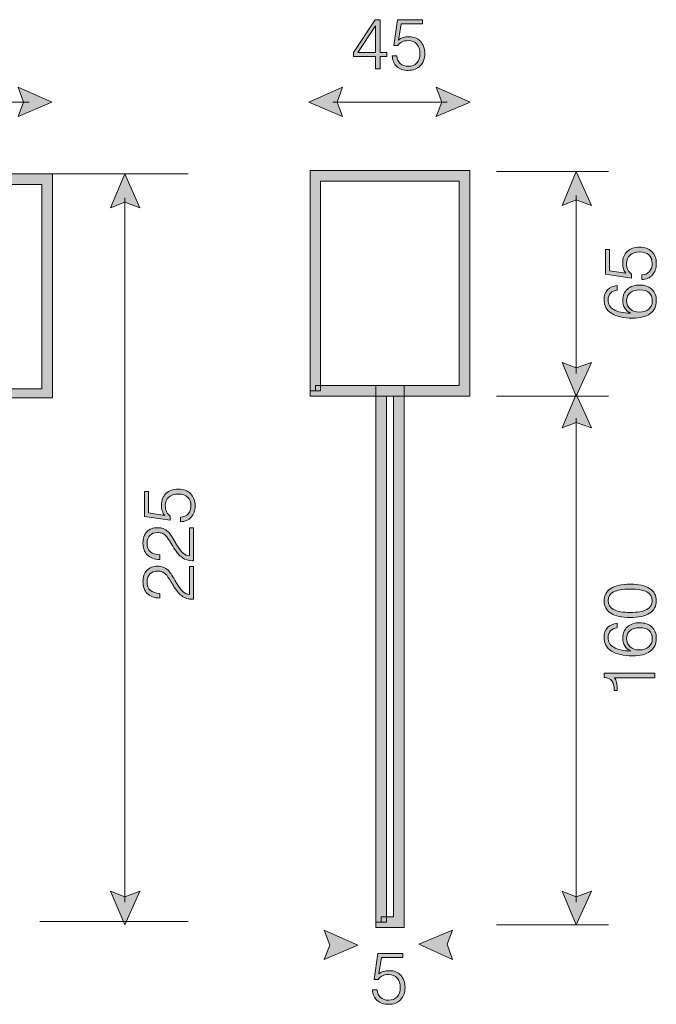
# Model space of a CAD drawing. Units: inches. Extents: x 87.1 to 153.5, y -235.2 to -143.9.
# Drawn here: x 128.7 to 153.5, y -182.3 to -143.9 of the extents above; entities that cross this region are included whole.
import ezdxf

# ---------------------------------------------------------------- set-up
doc = ezdxf.new("R2010")
doc.units = ezdxf.units.IN
doc.header["$MEASUREMENT"] = 0
doc.layers.add('Layer 1', color=7, linetype='Continuous')

# ---------------------------------------------------------------- blocks, each defined once
blk = doc.blocks.new('block 10')
at = {"layer": 'Layer 1'}
h = blk.add_hatch(color=250, dxfattribs=at)
h.dxf.hatch_style = 2
h.paths.add_polyline_path([(88.415, -147.706), (88.203, -147.157), (88.415, -146.564), (87.103, -147.157)])
h = blk.add_hatch(color=250, dxfattribs=at)
h.dxf.hatch_style = 2
h.paths.add_polyline_path([(128.668, -147.706), (128.88, -147.157), (128.668, -146.564), (129.98, -147.157)])
at = {"layer": 'Layer 1', "lineweight": 0}
for points in [[(88.415, -147.706), (88.203, -147.157), (88.415, -146.564), (87.103, -147.157), (88.415, -147.706)], [(128.668, -147.706), (128.88, -147.157), (128.668, -146.564), (129.98, -147.157), (128.668, -147.706)]]:
    blk.add_lwpolyline(points, dxfattribs=at)
at = {"layer": 'Layer 1', "color": 250, "lineweight": 15}
blk.add_lwpolyline([(88.034, -147.157), (129.092, -147.157)], dxfattribs=at)
blk = doc.blocks.new('block 11')
at = {"layer": 'Layer 1'}
h = blk.add_hatch(color=250, dxfattribs=at)
h.dxf.hatch_style = 2
h.paths.add_polyline_path([(141.296, -147.706), (141.084, -147.157), (141.296, -146.564), (139.984, -147.157)])
h = blk.add_hatch(color=250, dxfattribs=at)
h.dxf.hatch_style = 2
h.paths.add_polyline_path([(144.944, -147.706), (145.156, -147.157), (144.944, -146.564), (146.256, -147.157)])
at = {"layer": 'Layer 1', "lineweight": 0}
for points in [[(141.296, -147.706), (141.084, -147.157), (141.296, -146.564), (139.984, -147.157), (141.296, -147.706)], [(144.944, -147.706), (145.156, -147.157), (144.944, -146.564), (146.256, -147.157), (144.944, -147.706)]]:
    blk.add_lwpolyline(points, dxfattribs=at)
at = {"layer": 'Layer 1', "color": 250, "lineweight": 15}
blk.add_lwpolyline([(140.915, -147.157), (145.368, -147.157)], dxfattribs=at)
blk = doc.blocks.new('block 13')
at = {"layer": 'Layer 1'}
h = blk.add_hatch(color=250, dxfattribs=at)
h.dxf.hatch_style = 2
h.paths.add_polyline_path([(142.571, -145.858), (142.571, -145.371), (141.723, -145.371), (141.723, -145.212), (142.558, -143.942), (142.755, -143.942), (142.755, -145.215), (143.018, -145.215), (143.018, -145.371), (142.755, -145.371), (142.755, -145.858)])
h.paths.add_polyline_path([(142.571, -145.215), (142.571, -144.176), (141.892, -145.215)])
h = blk.add_hatch(color=250, dxfattribs=at)
h.dxf.hatch_style = 2
edge = h.paths.add_edge_path()
edge.add_spline(control_points=[(143.227, -145.351), (143.227, -145.351), (143.411, -145.35), (143.411, -145.35), (143.416, -145.476), (143.459, -145.575), (143.539, -145.646), (143.619, -145.718), (143.726, -145.754), (143.86, -145.754), (143.999, -145.754), (144.109, -145.711), (144.187, -145.625), (144.266, -145.539), (144.305, -145.419), (144.305, -145.266), (144.305, -145.107), (144.264, -144.982), (144.183, -144.891), (144.102, -144.8), (143.99, -144.755), (143.848, -144.755), (143.758, -144.755), (143.679, -144.772), (143.611, -144.805), (143.542, -144.838), (143.487, -144.887), (143.445, -144.95), (143.445, -144.95), (143.289, -144.95), (143.289, -144.95), (143.289, -144.95), (143.438, -143.942), (143.438, -143.942), (143.438, -143.942), (144.404, -143.942), (144.404, -143.942), (144.404, -143.942), (144.404, -144.097), (144.404, -144.097), (144.404, -144.097), (143.572, -144.097), (143.572, -144.097), (143.572, -144.097), (143.475, -144.733), (143.475, -144.733), (143.523, -144.69), (143.581, -144.659), (143.648, -144.638), (143.716, -144.616), (143.793, -144.606), (143.879, -144.606), (144.066, -144.606), (144.215, -144.665), (144.326, -144.783), (144.438, -144.901), (144.494, -145.059), (144.494, -145.258), (144.494, -145.46), (144.436, -145.62), (144.322, -145.738), (144.207, -145.856), (144.05, -145.915), (143.853, -145.915), (143.668, -145.915), (143.52, -145.864), (143.408, -145.763), (143.296, -145.661), (143.236, -145.524), (143.227, -145.351)], knot_values=[0, 0, 0, 0, 1, 1, 1, 2, 2, 2, 3, 3, 3, 4, 4, 4, 5, 5, 5, 6, 6, 6, 7, 7, 7, 8, 8, 8, 9, 9, 9, 10, 10, 10, 11, 11, 11, 12, 12, 12, 13, 13, 13, 14, 14, 14, 15, 15, 15, 16, 16, 16, 17, 17, 17, 18, 18, 18, 19, 19, 19, 20, 20, 20, 21, 21, 21, 22, 22, 22, 23, 23, 23, 23], degree=3, periodic=1)
at = {"layer": 'Layer 1', "lineweight": 0}
for points in [[(142.571, -145.858), (142.571, -145.371), (141.723, -145.371), (141.723, -145.212), (142.558, -143.942), (142.755, -143.942), (142.755, -145.215), (143.018, -145.215), (143.018, -145.371), (142.755, -145.371), (142.755, -145.858), (142.571, -145.858)], [(142.571, -145.215), (142.571, -144.176), (141.892, -145.215), (142.571, -145.215)]]:
    blk.add_lwpolyline(points, dxfattribs=at)
blk.add_open_spline([(143.227, -145.351), (143.227, -145.351), (143.411, -145.35), (143.411, -145.35), (143.416, -145.476), (143.459, -145.575), (143.539, -145.646), (143.619, -145.718), (143.726, -145.754), (143.86, -145.754), (143.999, -145.754), (144.109, -145.711), (144.187, -145.625), (144.266, -145.539), (144.305, -145.419), (144.305, -145.266), (144.305, -145.107), (144.264, -144.982), (144.183, -144.891), (144.102, -144.8), (143.99, -144.755), (143.848, -144.755), (143.758, -144.755), (143.679, -144.772), (143.611, -144.805), (143.542, -144.838), (143.487, -144.887), (143.445, -144.95), (143.445, -144.95), (143.289, -144.95), (143.289, -144.95), (143.289, -144.95), (143.438, -143.942), (143.438, -143.942), (143.438, -143.942), (144.404, -143.942), (144.404, -143.942), (144.404, -143.942), (144.404, -144.097), (144.404, -144.097), (144.404, -144.097), (143.572, -144.097), (143.572, -144.097), (143.572, -144.097), (143.475, -144.733), (143.475, -144.733), (143.523, -144.69), (143.581, -144.659), (143.648, -144.638), (143.716, -144.616), (143.793, -144.606), (143.879, -144.606), (144.066, -144.606), (144.215, -144.665), (144.326, -144.783), (144.438, -144.901), (144.494, -145.059), (144.494, -145.258), (144.494, -145.46), (144.436, -145.62), (144.322, -145.738), (144.207, -145.856), (144.05, -145.915), (143.853, -145.915), (143.668, -145.915), (143.52, -145.864), (143.408, -145.763), (143.296, -145.661), (143.236, -145.524), (143.227, -145.351)], degree=3, knots=[0, 0, 0, 0, 1, 1, 1, 2, 2, 2, 3, 3, 3, 4, 4, 4, 5, 5, 5, 6, 6, 6, 7, 7, 7, 8, 8, 8, 9, 9, 9, 10, 10, 10, 11, 11, 11, 12, 12, 12, 13, 13, 13, 14, 14, 14, 15, 15, 15, 16, 16, 16, 17, 17, 17, 18, 18, 18, 19, 19, 19, 20, 20, 20, 21, 21, 21, 22, 22, 22, 23, 23, 23, 23], dxfattribs=at)
blk = doc.blocks.new('block 18')
at = {"layer": 'Layer 1'}
h = blk.add_hatch(color=250, dxfattribs=at)
h.dxf.hatch_style = 2
h.paths.add_polyline_path([(149.842, -151.167), (150.392, -150.955), (150.985, -151.167), (150.392, -149.854)])
h = blk.add_hatch(color=250, dxfattribs=at)
h.dxf.hatch_style = 2
h.paths.add_polyline_path([(149.842, -157.284), (150.392, -157.496), (150.985, -157.284), (150.392, -158.596)])
at = {"layer": 'Layer 1', "lineweight": 0}
for points in [[(149.842, -151.167), (150.392, -150.955), (150.985, -151.167), (150.392, -149.854), (149.842, -151.167)], [(149.842, -157.284), (150.392, -157.496), (150.985, -157.284), (150.392, -158.596), (149.842, -157.284)]]:
    blk.add_lwpolyline(points, dxfattribs=at)
at = {"layer": 'Layer 1', "color": 250, "lineweight": 15}
blk.add_lwpolyline([(150.392, -150.786), (150.392, -157.708)], dxfattribs=at)
blk = doc.blocks.new('block 19')
at = {"layer": 'Layer 1'}
h = blk.add_hatch(color=250, dxfattribs=at)
h.dxf.hatch_style = 2
h.paths.add_polyline_path([(149.842, -159.828), (150.392, -159.616), (150.985, -159.828), (150.392, -158.515)])
h = blk.add_hatch(color=250, dxfattribs=at)
h.dxf.hatch_style = 2
h.paths.add_polyline_path([(149.842, -177.863), (150.392, -178.075), (150.985, -177.863), (150.392, -179.176)])
at = {"layer": 'Layer 1', "lineweight": 0}
for points in [[(149.842, -159.828), (150.392, -159.616), (150.985, -159.828), (150.392, -158.515), (149.842, -159.828)], [(149.842, -177.863), (150.392, -178.075), (150.985, -177.863), (150.392, -179.176), (149.842, -177.863)]]:
    blk.add_lwpolyline(points, dxfattribs=at)
at = {"layer": 'Layer 1', "color": 250, "lineweight": 15}
blk.add_lwpolyline([(150.392, -159.447), (150.392, -178.287)], dxfattribs=at)
blk = doc.blocks.new('block 20')
at = {"layer": 'Layer 1'}
h = blk.add_hatch(color=250, dxfattribs=at)
h.dxf.hatch_style = 2
edge = h.paths.add_edge_path()
edge.add_spline(control_points=[(152.943, -154.059), (152.943, -154.059), (152.942, -153.876), (152.942, -153.876), (153.068, -153.87), (153.167, -153.827), (153.238, -153.747), (153.31, -153.667), (153.346, -153.56), (153.346, -153.426), (153.346, -153.287), (153.303, -153.178), (153.217, -153.099), (153.131, -153.02), (153.011, -152.981), (152.858, -152.981), (152.699, -152.981), (152.574, -153.022), (152.483, -153.103), (152.392, -153.184), (152.347, -153.296), (152.347, -153.439), (152.347, -153.528), (152.363, -153.607), (152.397, -153.676), (152.43, -153.745), (152.479, -153.8), (152.542, -153.841), (152.542, -153.841), (152.542, -153.997), (152.542, -153.997), (152.542, -153.997), (151.534, -153.848), (151.534, -153.848), (151.534, -153.848), (151.534, -152.882), (151.534, -152.882), (151.534, -152.882), (151.689, -152.882), (151.689, -152.882), (151.689, -152.882), (151.689, -153.714), (151.689, -153.714), (151.689, -153.714), (152.325, -153.811), (152.325, -153.811), (152.282, -153.763), (152.25, -153.705), (152.229, -153.638), (152.208, -153.57), (152.198, -153.493), (152.198, -153.407), (152.198, -153.221), (152.257, -153.071), (152.375, -152.96), (152.493, -152.848), (152.651, -152.792), (152.85, -152.792), (153.052, -152.792), (153.212, -152.85), (153.33, -152.965), (153.448, -153.079), (153.507, -153.236), (153.507, -153.433), (153.507, -153.618), (153.456, -153.766), (153.355, -153.878), (153.253, -153.99), (153.116, -154.051), (152.943, -154.059)], knot_values=[0, 0, 0, 0, 1, 1, 1, 2, 2, 2, 3, 3, 3, 4, 4, 4, 5, 5, 5, 6, 6, 6, 7, 7, 7, 8, 8, 8, 9, 9, 9, 10, 10, 10, 11, 11, 11, 12, 12, 12, 13, 13, 13, 14, 14, 14, 15, 15, 15, 16, 16, 16, 17, 17, 17, 18, 18, 18, 19, 19, 19, 20, 20, 20, 21, 21, 21, 22, 22, 22, 23, 23, 23, 23], degree=3, periodic=1)
h = blk.add_hatch(color=250, dxfattribs=at)
h.dxf.hatch_style = 2
edge = h.paths.add_edge_path()
edge.add_spline(control_points=[(152.506, -155.369), (152.407, -155.32), (152.332, -155.252), (152.28, -155.166), (152.229, -155.08), (152.203, -154.978), (152.203, -154.861), (152.203, -154.68), (152.263, -154.536), (152.381, -154.429), (152.5, -154.322), (152.659, -154.268), (152.861, -154.268), (153.059, -154.268), (153.216, -154.323), (153.333, -154.433), (153.449, -154.543), (153.507, -154.691), (153.507, -154.879), (153.507, -155.098), (153.428, -155.266), (153.271, -155.382), (153.113, -155.497), (152.885, -155.555), (152.586, -155.555), (152.226, -155.555), (151.951, -155.494), (151.76, -155.37), (151.57, -155.246), (151.474, -155.069), (151.474, -154.836), (151.474, -154.683), (151.519, -154.557), (151.61, -154.459), (151.701, -154.361), (151.823, -154.305), (151.977, -154.292), (151.977, -154.292), (151.977, -154.464), (151.977, -154.464), (151.867, -154.478), (151.782, -154.518), (151.721, -154.585), (151.66, -154.651), (151.63, -154.739), (151.63, -154.847), (151.63, -155.011), (151.704, -155.136), (151.853, -155.225), (152.001, -155.313), (152.219, -155.361), (152.506, -155.369)], knot_values=[0, 0, 0, 0, 1, 1, 1, 2, 2, 2, 3, 3, 3, 4, 4, 4, 5, 5, 5, 6, 6, 6, 7, 7, 7, 8, 8, 8, 9, 9, 9, 10, 10, 10, 11, 11, 11, 12, 12, 12, 13, 13, 13, 14, 14, 14, 15, 15, 15, 16, 16, 16, 17, 17, 17, 17], degree=3, periodic=1)
edge = h.paths.add_edge_path()
edge.add_spline(control_points=[(152.841, -155.324), (152.997, -155.324), (153.12, -155.285), (153.213, -155.207), (153.305, -155.129), (153.351, -155.024), (153.351, -154.893), (153.351, -154.752), (153.31, -154.645), (153.228, -154.571), (153.146, -154.497), (153.026, -154.46), (152.869, -154.46), (152.705, -154.46), (152.577, -154.497), (152.487, -154.571), (152.397, -154.646), (152.352, -154.751), (152.352, -154.887), (152.352, -155.014), (152.398, -155.118), (152.491, -155.201), (152.583, -155.283), (152.7, -155.324), (152.841, -155.324)], knot_values=[0, 0, 0, 0, 1, 1, 1, 2, 2, 2, 3, 3, 3, 4, 4, 4, 5, 5, 5, 6, 6, 6, 7, 7, 7, 8, 8, 8, 8], degree=3, periodic=1)
at = {"layer": 'Layer 1', "lineweight": 0}
for points, knots in [([(152.943, -154.059), (152.943, -154.059), (152.942, -153.876), (152.942, -153.876), (153.068, -153.87), (153.167, -153.827), (153.238, -153.747), (153.31, -153.667), (153.346, -153.56), (153.346, -153.426), (153.346, -153.287), (153.303, -153.178), (153.217, -153.099), (153.131, -153.02), (153.011, -152.981), (152.858, -152.981), (152.699, -152.981), (152.574, -153.022), (152.483, -153.103), (152.392, -153.184), (152.347, -153.296), (152.347, -153.439), (152.347, -153.528), (152.363, -153.607), (152.397, -153.676), (152.43, -153.745), (152.479, -153.8), (152.542, -153.841), (152.542, -153.841), (152.542, -153.997), (152.542, -153.997), (152.542, -153.997), (151.534, -153.848), (151.534, -153.848), (151.534, -153.848), (151.534, -152.882), (151.534, -152.882), (151.534, -152.882), (151.689, -152.882), (151.689, -152.882), (151.689, -152.882), (151.689, -153.714), (151.689, -153.714), (151.689, -153.714), (152.325, -153.811), (152.325, -153.811), (152.282, -153.763), (152.25, -153.705), (152.229, -153.638), (152.208, -153.57), (152.198, -153.493), (152.198, -153.407), (152.198, -153.221), (152.257, -153.071), (152.375, -152.96), (152.493, -152.848), (152.651, -152.792), (152.85, -152.792), (153.052, -152.792), (153.212, -152.85), (153.33, -152.965), (153.448, -153.079), (153.507, -153.236), (153.507, -153.433), (153.507, -153.618), (153.456, -153.766), (153.355, -153.878), (153.253, -153.99), (153.116, -154.051), (152.943, -154.059)], [0, 0, 0, 0, 1, 1, 1, 2, 2, 2, 3, 3, 3, 4, 4, 4, 5, 5, 5, 6, 6, 6, 7, 7, 7, 8, 8, 8, 9, 9, 9, 10, 10, 10, 11, 11, 11, 12, 12, 12, 13, 13, 13, 14, 14, 14, 15, 15, 15, 16, 16, 16, 17, 17, 17, 18, 18, 18, 19, 19, 19, 20, 20, 20, 21, 21, 21, 22, 22, 22, 23, 23, 23, 23]), ([(152.506, -155.369), (152.407, -155.32), (152.332, -155.252), (152.28, -155.166), (152.229, -155.08), (152.203, -154.978), (152.203, -154.861), (152.203, -154.68), (152.263, -154.536), (152.381, -154.429), (152.5, -154.322), (152.659, -154.268), (152.861, -154.268), (153.059, -154.268), (153.216, -154.323), (153.333, -154.433), (153.449, -154.543), (153.507, -154.691), (153.507, -154.879), (153.507, -155.098), (153.428, -155.266), (153.271, -155.382), (153.113, -155.497), (152.885, -155.555), (152.586, -155.555), (152.226, -155.555), (151.951, -155.494), (151.76, -155.37), (151.57, -155.246), (151.474, -155.069), (151.474, -154.836), (151.474, -154.683), (151.519, -154.557), (151.61, -154.459), (151.701, -154.361), (151.823, -154.305), (151.977, -154.292), (151.977, -154.292), (151.977, -154.464), (151.977, -154.464), (151.867, -154.478), (151.782, -154.518), (151.721, -154.585), (151.66, -154.651), (151.63, -154.739), (151.63, -154.847), (151.63, -155.011), (151.704, -155.136), (151.853, -155.225), (152.001, -155.313), (152.219, -155.361), (152.506, -155.369)], [0, 0, 0, 0, 1, 1, 1, 2, 2, 2, 3, 3, 3, 4, 4, 4, 5, 5, 5, 6, 6, 6, 7, 7, 7, 8, 8, 8, 9, 9, 9, 10, 10, 10, 11, 11, 11, 12, 12, 12, 13, 13, 13, 14, 14, 14, 15, 15, 15, 16, 16, 16, 17, 17, 17, 17]), ([(152.841, -155.324), (152.997, -155.324), (153.12, -155.285), (153.213, -155.207), (153.305, -155.129), (153.351, -155.024), (153.351, -154.893), (153.351, -154.752), (153.31, -154.645), (153.228, -154.571), (153.146, -154.497), (153.026, -154.46), (152.869, -154.46), (152.705, -154.46), (152.577, -154.497), (152.487, -154.571), (152.397, -154.646), (152.352, -154.751), (152.352, -154.887), (152.352, -155.014), (152.398, -155.118), (152.491, -155.201), (152.583, -155.283), (152.7, -155.324), (152.841, -155.324)], [0, 0, 0, 0, 1, 1, 1, 2, 2, 2, 3, 3, 3, 4, 4, 4, 5, 5, 5, 6, 6, 6, 7, 7, 7, 8, 8, 8, 8])]:
    blk.add_open_spline(points, degree=3, knots=knots, dxfattribs=at)
blk = doc.blocks.new('block 21')
at = {"layer": 'Layer 1'}
h = blk.add_hatch(color=250, dxfattribs=at)
h.dxf.hatch_style = 2
edge = h.paths.add_edge_path()
edge.add_spline(control_points=[(152.491, -167.205), (152.162, -167.205), (151.91, -167.15), (151.737, -167.04), (151.564, -166.93), (151.477, -166.769), (151.477, -166.559), (151.477, -166.35), (151.564, -166.189), (151.739, -166.077), (151.914, -165.966), (152.165, -165.91), (152.494, -165.91), (152.823, -165.91), (153.074, -165.965), (153.247, -166.077), (153.42, -166.188), (153.507, -166.349), (153.507, -166.559), (153.507, -166.768), (153.42, -166.929), (153.246, -167.039), (153.073, -167.15), (152.821, -167.205), (152.491, -167.205)], knot_values=[0, 0, 0, 0, 1, 1, 1, 2, 2, 2, 3, 3, 3, 4, 4, 4, 5, 5, 5, 6, 6, 6, 7, 7, 7, 8, 8, 8, 8], degree=3, periodic=1)
edge = h.paths.add_edge_path()
edge.add_spline(control_points=[(152.491, -167.014), (152.78, -167.014), (152.995, -166.976), (153.136, -166.901), (153.278, -166.825), (153.348, -166.71), (153.348, -166.556), (153.348, -166.402), (153.278, -166.288), (153.138, -166.213), (152.997, -166.139), (152.782, -166.101), (152.491, -166.101), (152.202, -166.101), (151.987, -166.139), (151.846, -166.213), (151.706, -166.288), (151.636, -166.402), (151.636, -166.556), (151.636, -166.71), (151.706, -166.825), (151.847, -166.901), (151.988, -166.976), (152.203, -167.014), (152.491, -167.014)], knot_values=[0, 0, 0, 0, 1, 1, 1, 2, 2, 2, 3, 3, 3, 4, 4, 4, 5, 5, 5, 6, 6, 6, 7, 7, 7, 8, 8, 8, 8], degree=3, periodic=1)
h = blk.add_hatch(color=250, dxfattribs=at)
h.dxf.hatch_style = 2
edge = h.paths.add_edge_path()
edge.add_spline(control_points=[(152.506, -168.513), (152.407, -168.463), (152.332, -168.396), (152.28, -168.31), (152.229, -168.224), (152.203, -168.122), (152.203, -168.005), (152.203, -167.824), (152.263, -167.68), (152.381, -167.573), (152.5, -167.465), (152.659, -167.412), (152.861, -167.412), (153.059, -167.412), (153.216, -167.467), (153.333, -167.577), (153.449, -167.687), (153.507, -167.835), (153.507, -168.022), (153.507, -168.242), (153.428, -168.41), (153.271, -168.525), (153.113, -168.641), (152.885, -168.699), (152.586, -168.699), (152.226, -168.699), (151.951, -168.637), (151.76, -168.514), (151.57, -168.39), (151.474, -168.212), (151.474, -167.98), (151.474, -167.826), (151.519, -167.701), (151.61, -167.603), (151.701, -167.505), (151.823, -167.449), (151.977, -167.435), (151.977, -167.435), (151.977, -167.608), (151.977, -167.608), (151.867, -167.621), (151.782, -167.662), (151.721, -167.728), (151.66, -167.795), (151.63, -167.882), (151.63, -167.991), (151.63, -168.154), (151.704, -168.28), (151.853, -168.368), (152.001, -168.457), (152.219, -168.505), (152.506, -168.513)], knot_values=[0, 0, 0, 0, 1, 1, 1, 2, 2, 2, 3, 3, 3, 4, 4, 4, 5, 5, 5, 6, 6, 6, 7, 7, 7, 8, 8, 8, 9, 9, 9, 10, 10, 10, 11, 11, 11, 12, 12, 12, 13, 13, 13, 14, 14, 14, 15, 15, 15, 16, 16, 16, 17, 17, 17, 17], degree=3, periodic=1)
edge = h.paths.add_edge_path()
edge.add_spline(control_points=[(152.841, -168.468), (152.997, -168.468), (153.12, -168.429), (153.213, -168.35), (153.305, -168.272), (153.351, -168.168), (153.351, -168.036), (153.351, -167.896), (153.31, -167.789), (153.228, -167.714), (153.146, -167.64), (153.026, -167.604), (152.869, -167.604), (152.705, -167.604), (152.577, -167.641), (152.487, -167.715), (152.397, -167.79), (152.352, -167.895), (152.352, -168.031), (152.352, -168.158), (152.398, -168.262), (152.491, -168.344), (152.583, -168.427), (152.7, -168.468), (152.841, -168.468)], knot_values=[0, 0, 0, 0, 1, 1, 1, 2, 2, 2, 3, 3, 3, 4, 4, 4, 5, 5, 5, 6, 6, 6, 7, 7, 7, 8, 8, 8, 8], degree=3, periodic=1)
h = blk.add_hatch(color=250, dxfattribs=at)
h.dxf.hatch_style = 2
edge = h.paths.add_edge_path()
edge.add_spline(control_points=[(153.45, -169.56), (153.45, -169.56), (151.875, -169.56), (151.875, -169.56), (151.915, -169.604), (151.944, -169.664), (151.961, -169.738), (151.979, -169.813), (151.988, -169.908), (151.988, -170.023), (151.988, -170.023), (151.988, -170.052), (151.988, -170.052), (151.988, -170.052), (151.867, -170.052), (151.867, -170.052), (151.867, -170.052), (151.867, -170.04), (151.867, -170.04), (151.867, -169.876), (151.836, -169.753), (151.773, -169.673), (151.71, -169.593), (151.612, -169.549), (151.478, -169.541), (151.478, -169.541), (151.477, -169.377), (151.477, -169.377), (151.477, -169.377), (153.45, -169.377), (153.45, -169.377), (153.45, -169.377), (153.45, -169.56), (153.45, -169.56)], knot_values=[0, 0, 0, 0, 1, 1, 1, 2, 2, 2, 3, 3, 3, 4, 4, 4, 5, 5, 5, 6, 6, 6, 7, 7, 7, 8, 8, 8, 9, 9, 9, 10, 10, 10, 11, 11, 11, 11], degree=3, periodic=1)
at = {"layer": 'Layer 1', "lineweight": 0}
for points, knots in [([(152.491, -167.205), (152.162, -167.205), (151.91, -167.15), (151.737, -167.04), (151.564, -166.93), (151.477, -166.769), (151.477, -166.559), (151.477, -166.35), (151.564, -166.189), (151.739, -166.077), (151.914, -165.966), (152.165, -165.91), (152.494, -165.91), (152.823, -165.91), (153.074, -165.965), (153.247, -166.077), (153.42, -166.188), (153.507, -166.349), (153.507, -166.559), (153.507, -166.768), (153.42, -166.929), (153.246, -167.039), (153.073, -167.15), (152.821, -167.205), (152.491, -167.205)], [0, 0, 0, 0, 1, 1, 1, 2, 2, 2, 3, 3, 3, 4, 4, 4, 5, 5, 5, 6, 6, 6, 7, 7, 7, 8, 8, 8, 8]), ([(152.491, -167.014), (152.78, -167.014), (152.995, -166.976), (153.136, -166.901), (153.278, -166.825), (153.348, -166.71), (153.348, -166.556), (153.348, -166.402), (153.278, -166.288), (153.138, -166.213), (152.997, -166.139), (152.782, -166.101), (152.491, -166.101), (152.202, -166.101), (151.987, -166.139), (151.846, -166.213), (151.706, -166.288), (151.636, -166.402), (151.636, -166.556), (151.636, -166.71), (151.706, -166.825), (151.847, -166.901), (151.988, -166.976), (152.203, -167.014), (152.491, -167.014)], [0, 0, 0, 0, 1, 1, 1, 2, 2, 2, 3, 3, 3, 4, 4, 4, 5, 5, 5, 6, 6, 6, 7, 7, 7, 8, 8, 8, 8]), ([(152.506, -168.513), (152.407, -168.463), (152.332, -168.396), (152.28, -168.31), (152.229, -168.224), (152.203, -168.122), (152.203, -168.005), (152.203, -167.824), (152.263, -167.68), (152.381, -167.573), (152.5, -167.465), (152.659, -167.412), (152.861, -167.412), (153.059, -167.412), (153.216, -167.467), (153.333, -167.577), (153.449, -167.687), (153.507, -167.835), (153.507, -168.022), (153.507, -168.242), (153.428, -168.41), (153.271, -168.525), (153.113, -168.641), (152.885, -168.699), (152.586, -168.699), (152.226, -168.699), (151.951, -168.637), (151.76, -168.514), (151.57, -168.39), (151.474, -168.212), (151.474, -167.98), (151.474, -167.826), (151.519, -167.701), (151.61, -167.603), (151.701, -167.505), (151.823, -167.449), (151.977, -167.435), (151.977, -167.435), (151.977, -167.608), (151.977, -167.608), (151.867, -167.621), (151.782, -167.662), (151.721, -167.728), (151.66, -167.795), (151.63, -167.882), (151.63, -167.991), (151.63, -168.154), (151.704, -168.28), (151.853, -168.368), (152.001, -168.457), (152.219, -168.505), (152.506, -168.513)], [0, 0, 0, 0, 1, 1, 1, 2, 2, 2, 3, 3, 3, 4, 4, 4, 5, 5, 5, 6, 6, 6, 7, 7, 7, 8, 8, 8, 9, 9, 9, 10, 10, 10, 11, 11, 11, 12, 12, 12, 13, 13, 13, 14, 14, 14, 15, 15, 15, 16, 16, 16, 17, 17, 17, 17]), ([(152.841, -168.468), (152.997, -168.468), (153.12, -168.429), (153.213, -168.35), (153.305, -168.272), (153.351, -168.168), (153.351, -168.036), (153.351, -167.896), (153.31, -167.789), (153.228, -167.714), (153.146, -167.64), (153.026, -167.604), (152.869, -167.604), (152.705, -167.604), (152.577, -167.641), (152.487, -167.715), (152.397, -167.79), (152.352, -167.895), (152.352, -168.031), (152.352, -168.158), (152.398, -168.262), (152.491, -168.344), (152.583, -168.427), (152.7, -168.468), (152.841, -168.468)], [0, 0, 0, 0, 1, 1, 1, 2, 2, 2, 3, 3, 3, 4, 4, 4, 5, 5, 5, 6, 6, 6, 7, 7, 7, 8, 8, 8, 8]), ([(153.45, -169.56), (153.45, -169.56), (151.875, -169.56), (151.875, -169.56), (151.915, -169.604), (151.944, -169.664), (151.961, -169.738), (151.979, -169.813), (151.988, -169.908), (151.988, -170.023), (151.988, -170.023), (151.988, -170.052), (151.988, -170.052), (151.988, -170.052), (151.867, -170.052), (151.867, -170.052), (151.867, -170.052), (151.867, -170.04), (151.867, -170.04), (151.867, -169.876), (151.836, -169.753), (151.773, -169.673), (151.71, -169.593), (151.612, -169.549), (151.478, -169.541), (151.478, -169.541), (151.477, -169.377), (151.477, -169.377), (151.477, -169.377), (153.45, -169.377), (153.45, -169.377), (153.45, -169.377), (153.45, -169.56), (153.45, -169.56)], [0, 0, 0, 0, 1, 1, 1, 2, 2, 2, 3, 3, 3, 4, 4, 4, 5, 5, 5, 6, 6, 6, 7, 7, 7, 8, 8, 8, 9, 9, 9, 10, 10, 10, 11, 11, 11, 11])]:
    blk.add_open_spline(points, degree=3, knots=knots, dxfattribs=at)
blk = doc.blocks.new('block 23')
at = {"layer": 'Layer 1'}
h = blk.add_hatch(color=250, dxfattribs=at)
h.dxf.hatch_style = 2
edge = h.paths.add_edge_path()
edge.add_spline(control_points=[(142.461, -181.699), (142.461, -181.699), (142.645, -181.698), (142.645, -181.698), (142.65, -181.824), (142.693, -181.922), (142.773, -181.994), (142.853, -182.066), (142.96, -182.102), (143.094, -182.102), (143.233, -182.102), (143.342, -182.058), (143.421, -181.973), (143.5, -181.887), (143.539, -181.767), (143.539, -181.614), (143.539, -181.455), (143.498, -181.33), (143.417, -181.239), (143.336, -181.148), (143.224, -181.102), (143.081, -181.102), (142.992, -181.102), (142.913, -181.119), (142.844, -181.153), (142.775, -181.186), (142.72, -181.235), (142.679, -181.298), (142.679, -181.298), (142.523, -181.298), (142.523, -181.298), (142.523, -181.298), (142.672, -180.289), (142.672, -180.289), (142.672, -180.289), (143.638, -180.289), (143.638, -180.289), (143.638, -180.289), (143.638, -180.445), (143.638, -180.445), (143.638, -180.445), (142.806, -180.445), (142.806, -180.445), (142.806, -180.445), (142.709, -181.08), (142.709, -181.08), (142.757, -181.038), (142.815, -181.006), (142.882, -180.985), (142.95, -180.964), (143.027, -180.954), (143.113, -180.954), (143.299, -180.954), (143.449, -181.013), (143.56, -181.131), (143.672, -181.249), (143.728, -181.407), (143.728, -181.605), (143.728, -181.808), (143.67, -181.968), (143.555, -182.086), (143.441, -182.204), (143.284, -182.263), (143.087, -182.263), (142.902, -182.263), (142.754, -182.212), (142.642, -182.111), (142.53, -182.009), (142.47, -181.872), (142.461, -181.699)], knot_values=[0, 0, 0, 0, 1, 1, 1, 2, 2, 2, 3, 3, 3, 4, 4, 4, 5, 5, 5, 6, 6, 6, 7, 7, 7, 8, 8, 8, 9, 9, 9, 10, 10, 10, 11, 11, 11, 12, 12, 12, 13, 13, 13, 14, 14, 14, 15, 15, 15, 16, 16, 16, 17, 17, 17, 18, 18, 18, 19, 19, 19, 20, 20, 20, 21, 21, 21, 22, 22, 22, 23, 23, 23, 23], degree=3, periodic=1)
at = {"layer": 'Layer 1', "lineweight": 0}
blk.add_open_spline([(142.461, -181.699), (142.461, -181.699), (142.645, -181.698), (142.645, -181.698), (142.65, -181.824), (142.693, -181.922), (142.773, -181.994), (142.853, -182.066), (142.96, -182.102), (143.094, -182.102), (143.233, -182.102), (143.342, -182.058), (143.421, -181.973), (143.5, -181.887), (143.539, -181.767), (143.539, -181.614), (143.539, -181.455), (143.498, -181.33), (143.417, -181.239), (143.336, -181.148), (143.224, -181.102), (143.081, -181.102), (142.992, -181.102), (142.913, -181.119), (142.844, -181.153), (142.775, -181.186), (142.72, -181.235), (142.679, -181.298), (142.679, -181.298), (142.523, -181.298), (142.523, -181.298), (142.523, -181.298), (142.672, -180.289), (142.672, -180.289), (142.672, -180.289), (143.638, -180.289), (143.638, -180.289), (143.638, -180.289), (143.638, -180.445), (143.638, -180.445), (143.638, -180.445), (142.806, -180.445), (142.806, -180.445), (142.806, -180.445), (142.709, -181.08), (142.709, -181.08), (142.757, -181.038), (142.815, -181.006), (142.882, -180.985), (142.95, -180.964), (143.027, -180.954), (143.113, -180.954), (143.299, -180.954), (143.449, -181.013), (143.56, -181.131), (143.672, -181.249), (143.728, -181.407), (143.728, -181.605), (143.728, -181.808), (143.67, -181.968), (143.555, -182.086), (143.441, -182.204), (143.284, -182.263), (143.087, -182.263), (142.902, -182.263), (142.754, -182.212), (142.642, -182.111), (142.53, -182.009), (142.47, -181.872), (142.461, -181.699)], degree=3, knots=[0, 0, 0, 0, 1, 1, 1, 2, 2, 2, 3, 3, 3, 4, 4, 4, 5, 5, 5, 6, 6, 6, 7, 7, 7, 8, 8, 8, 9, 9, 9, 10, 10, 10, 11, 11, 11, 12, 12, 12, 13, 13, 13, 14, 14, 14, 15, 15, 15, 16, 16, 16, 17, 17, 17, 18, 18, 18, 19, 19, 19, 20, 20, 20, 21, 21, 21, 22, 22, 22, 23, 23, 23, 23], dxfattribs=at)
blk = doc.blocks.new('block 25')
at = {"layer": 'Layer 1'}
h = blk.add_hatch(color=250, dxfattribs=at)
h.dxf.hatch_style = 2
h.paths.add_polyline_path([(132.265, -151.258), (132.815, -151.046), (133.408, -151.258), (132.815, -149.945)])
h = blk.add_hatch(color=250, dxfattribs=at)
h.dxf.hatch_style = 2
h.paths.add_polyline_path([(132.265, -177.863), (132.815, -178.075), (133.408, -177.863), (132.815, -179.176)])
at = {"layer": 'Layer 1', "lineweight": 0}
for points in [[(132.265, -151.258), (132.815, -151.046), (133.408, -151.258), (132.815, -149.945), (132.265, -151.258)], [(132.265, -177.863), (132.815, -178.075), (133.408, -177.863), (132.815, -179.176), (132.265, -177.863)]]:
    blk.add_lwpolyline(points, dxfattribs=at)
at = {"layer": 'Layer 1', "color": 250, "lineweight": 15}
blk.add_lwpolyline([(132.815, -150.877), (132.815, -178.287)], dxfattribs=at)
blk = doc.blocks.new('block 26')
at = {"layer": 'Layer 1'}
h = blk.add_hatch(color=250, dxfattribs=at)
h.dxf.hatch_style = 2
edge = h.paths.add_edge_path()
edge.add_spline(control_points=[(134.992, -163.482), (134.992, -163.482), (134.991, -163.299), (134.991, -163.299), (135.117, -163.293), (135.215, -163.25), (135.287, -163.17), (135.358, -163.09), (135.394, -162.983), (135.394, -162.849), (135.394, -162.71), (135.352, -162.601), (135.265, -162.522), (135.18, -162.443), (135.06, -162.404), (134.906, -162.404), (134.748, -162.404), (134.623, -162.445), (134.532, -162.526), (134.441, -162.607), (134.395, -162.719), (134.395, -162.862), (134.395, -162.951), (134.412, -163.03), (134.446, -163.099), (134.479, -163.168), (134.528, -163.223), (134.591, -163.264), (134.591, -163.264), (134.591, -163.42), (134.591, -163.42), (134.591, -163.42), (133.582, -163.271), (133.582, -163.271), (133.582, -163.271), (133.582, -162.305), (133.582, -162.305), (133.582, -162.305), (133.738, -162.305), (133.738, -162.305), (133.738, -162.305), (133.738, -163.137), (133.738, -163.137), (133.738, -163.137), (134.373, -163.234), (134.373, -163.234), (134.331, -163.186), (134.299, -163.128), (134.278, -163.061), (134.257, -162.993), (134.246, -162.916), (134.246, -162.83), (134.246, -162.644), (134.306, -162.494), (134.423, -162.383), (134.542, -162.271), (134.7, -162.215), (134.898, -162.215), (135.101, -162.215), (135.261, -162.273), (135.378, -162.388), (135.497, -162.502), (135.556, -162.659), (135.556, -162.856), (135.556, -163.041), (135.505, -163.189), (135.403, -163.301), (135.302, -163.413), (135.165, -163.474), (134.992, -163.482)], knot_values=[0, 0, 0, 0, 1, 1, 1, 2, 2, 2, 3, 3, 3, 4, 4, 4, 5, 5, 5, 6, 6, 6, 7, 7, 7, 8, 8, 8, 9, 9, 9, 10, 10, 10, 11, 11, 11, 12, 12, 12, 13, 13, 13, 14, 14, 14, 15, 15, 15, 16, 16, 16, 17, 17, 17, 18, 18, 18, 19, 19, 19, 20, 20, 20, 21, 21, 21, 22, 22, 22, 23, 23, 23, 23], degree=3, periodic=1)
h = blk.add_hatch(color=250, dxfattribs=at)
h.dxf.hatch_style = 2
edge = h.paths.add_edge_path()
edge.add_spline(control_points=[(135.499, -164.995), (135.493, -164.995), (135.483, -164.995), (135.469, -164.996), (135.456, -164.997), (135.447, -164.998), (135.44, -164.998), (135.299, -164.998), (135.174, -164.96), (135.062, -164.884), (134.951, -164.808), (134.842, -164.685), (134.734, -164.513), (134.708, -164.47), (134.672, -164.41), (134.625, -164.331), (134.53, -164.169), (134.458, -164.065), (134.409, -164.019), (134.364, -163.977), (134.317, -163.947), (134.268, -163.928), (134.221, -163.91), (134.165, -163.901), (134.102, -163.901), (133.972, -163.901), (133.871, -163.938), (133.797, -164.011), (133.724, -164.084), (133.687, -164.186), (133.687, -164.316), (133.687, -164.461), (133.73, -164.572), (133.814, -164.649), (133.9, -164.726), (134.022, -164.766), (134.182, -164.768), (134.182, -164.768), (134.182, -164.951), (134.182, -164.951), (133.971, -164.944), (133.81, -164.886), (133.696, -164.775), (133.583, -164.665), (133.526, -164.51), (133.526, -164.31), (133.526, -164.126), (133.577, -163.981), (133.68, -163.873), (133.783, -163.766), (133.922, -163.712), (134.096, -163.712), (134.179, -163.712), (134.253, -163.725), (134.317, -163.75), (134.382, -163.775), (134.444, -163.815), (134.503, -163.869), (134.57, -163.931), (134.657, -164.058), (134.765, -164.249), (134.799, -164.31), (134.825, -164.357), (134.844, -164.389), (134.929, -164.533), (135.01, -164.638), (135.086, -164.703), (135.163, -164.768), (135.248, -164.804), (135.341, -164.812), (135.341, -164.812), (135.341, -163.723), (135.341, -163.723), (135.341, -163.723), (135.499, -163.723), (135.499, -163.723), (135.499, -163.723), (135.499, -164.995), (135.499, -164.995)], knot_values=[0, 0, 0, 0, 1, 1, 1, 2, 2, 2, 3, 3, 3, 4, 4, 4, 5, 5, 5, 6, 6, 6, 7, 7, 7, 8, 8, 8, 9, 9, 9, 10, 10, 10, 11, 11, 11, 12, 12, 12, 13, 13, 13, 14, 14, 14, 15, 15, 15, 16, 16, 16, 17, 17, 17, 18, 18, 18, 19, 19, 19, 20, 20, 20, 21, 21, 21, 22, 22, 22, 23, 23, 23, 24, 24, 24, 25, 25, 25, 26, 26, 26, 26], degree=3, periodic=1)
h = blk.add_hatch(color=250, dxfattribs=at)
h.dxf.hatch_style = 2
edge = h.paths.add_edge_path()
edge.add_spline(control_points=[(135.499, -166.497), (135.493, -166.497), (135.483, -166.497), (135.469, -166.498), (135.456, -166.499), (135.447, -166.5), (135.44, -166.5), (135.299, -166.5), (135.174, -166.462), (135.062, -166.386), (134.951, -166.31), (134.842, -166.187), (134.734, -166.015), (134.708, -165.972), (134.672, -165.912), (134.625, -165.833), (134.53, -165.671), (134.458, -165.567), (134.409, -165.521), (134.364, -165.479), (134.317, -165.449), (134.268, -165.43), (134.221, -165.412), (134.165, -165.403), (134.102, -165.403), (133.972, -165.403), (133.871, -165.44), (133.797, -165.513), (133.724, -165.586), (133.687, -165.688), (133.687, -165.818), (133.687, -165.963), (133.73, -166.074), (133.814, -166.151), (133.9, -166.228), (134.022, -166.268), (134.182, -166.27), (134.182, -166.27), (134.182, -166.453), (134.182, -166.453), (133.971, -166.446), (133.81, -166.388), (133.696, -166.277), (133.583, -166.167), (133.526, -166.012), (133.526, -165.812), (133.526, -165.628), (133.577, -165.483), (133.68, -165.375), (133.783, -165.268), (133.922, -165.214), (134.096, -165.214), (134.179, -165.214), (134.253, -165.227), (134.317, -165.252), (134.382, -165.277), (134.444, -165.317), (134.503, -165.371), (134.57, -165.433), (134.657, -165.56), (134.765, -165.751), (134.799, -165.812), (134.825, -165.859), (134.844, -165.891), (134.929, -166.035), (135.01, -166.14), (135.086, -166.205), (135.163, -166.27), (135.248, -166.306), (135.341, -166.314), (135.341, -166.314), (135.341, -165.225), (135.341, -165.225), (135.341, -165.225), (135.499, -165.225), (135.499, -165.225), (135.499, -165.225), (135.499, -166.497), (135.499, -166.497)], knot_values=[0, 0, 0, 0, 1, 1, 1, 2, 2, 2, 3, 3, 3, 4, 4, 4, 5, 5, 5, 6, 6, 6, 7, 7, 7, 8, 8, 8, 9, 9, 9, 10, 10, 10, 11, 11, 11, 12, 12, 12, 13, 13, 13, 14, 14, 14, 15, 15, 15, 16, 16, 16, 17, 17, 17, 18, 18, 18, 19, 19, 19, 20, 20, 20, 21, 21, 21, 22, 22, 22, 23, 23, 23, 24, 24, 24, 25, 25, 25, 26, 26, 26, 26], degree=3, periodic=1)
at = {"layer": 'Layer 1', "lineweight": 0}
for points, knots in [([(134.992, -163.482), (134.992, -163.482), (134.991, -163.299), (134.991, -163.299), (135.117, -163.293), (135.215, -163.25), (135.287, -163.17), (135.358, -163.09), (135.394, -162.983), (135.394, -162.849), (135.394, -162.71), (135.352, -162.601), (135.265, -162.522), (135.18, -162.443), (135.06, -162.404), (134.906, -162.404), (134.748, -162.404), (134.623, -162.445), (134.532, -162.526), (134.441, -162.607), (134.395, -162.719), (134.395, -162.862), (134.395, -162.951), (134.412, -163.03), (134.446, -163.099), (134.479, -163.168), (134.528, -163.223), (134.591, -163.264), (134.591, -163.264), (134.591, -163.42), (134.591, -163.42), (134.591, -163.42), (133.582, -163.271), (133.582, -163.271), (133.582, -163.271), (133.582, -162.305), (133.582, -162.305), (133.582, -162.305), (133.738, -162.305), (133.738, -162.305), (133.738, -162.305), (133.738, -163.137), (133.738, -163.137), (133.738, -163.137), (134.373, -163.234), (134.373, -163.234), (134.331, -163.186), (134.299, -163.128), (134.278, -163.061), (134.257, -162.993), (134.246, -162.916), (134.246, -162.83), (134.246, -162.644), (134.306, -162.494), (134.423, -162.383), (134.542, -162.271), (134.7, -162.215), (134.898, -162.215), (135.101, -162.215), (135.261, -162.273), (135.378, -162.388), (135.497, -162.502), (135.556, -162.659), (135.556, -162.856), (135.556, -163.041), (135.505, -163.189), (135.403, -163.301), (135.302, -163.413), (135.165, -163.474), (134.992, -163.482)], [0, 0, 0, 0, 1, 1, 1, 2, 2, 2, 3, 3, 3, 4, 4, 4, 5, 5, 5, 6, 6, 6, 7, 7, 7, 8, 8, 8, 9, 9, 9, 10, 10, 10, 11, 11, 11, 12, 12, 12, 13, 13, 13, 14, 14, 14, 15, 15, 15, 16, 16, 16, 17, 17, 17, 18, 18, 18, 19, 19, 19, 20, 20, 20, 21, 21, 21, 22, 22, 22, 23, 23, 23, 23]), ([(135.499, -164.995), (135.493, -164.995), (135.483, -164.995), (135.469, -164.996), (135.456, -164.997), (135.447, -164.998), (135.44, -164.998), (135.299, -164.998), (135.174, -164.96), (135.062, -164.884), (134.951, -164.808), (134.842, -164.685), (134.734, -164.513), (134.708, -164.47), (134.672, -164.41), (134.625, -164.331), (134.53, -164.169), (134.458, -164.065), (134.409, -164.019), (134.364, -163.977), (134.317, -163.947), (134.268, -163.928), (134.221, -163.91), (134.165, -163.901), (134.102, -163.901), (133.972, -163.901), (133.871, -163.938), (133.797, -164.011), (133.724, -164.084), (133.687, -164.186), (133.687, -164.316), (133.687, -164.461), (133.73, -164.572), (133.814, -164.649), (133.9, -164.726), (134.022, -164.766), (134.182, -164.768), (134.182, -164.768), (134.182, -164.951), (134.182, -164.951), (133.971, -164.944), (133.81, -164.886), (133.696, -164.775), (133.583, -164.665), (133.526, -164.51), (133.526, -164.31), (133.526, -164.126), (133.577, -163.981), (133.68, -163.873), (133.783, -163.766), (133.922, -163.712), (134.096, -163.712), (134.179, -163.712), (134.253, -163.725), (134.317, -163.75), (134.382, -163.775), (134.444, -163.815), (134.503, -163.869), (134.57, -163.931), (134.657, -164.058), (134.765, -164.249), (134.799, -164.31), (134.825, -164.357), (134.844, -164.389), (134.929, -164.533), (135.01, -164.638), (135.086, -164.703), (135.163, -164.768), (135.248, -164.804), (135.341, -164.812), (135.341, -164.812), (135.341, -163.723), (135.341, -163.723), (135.341, -163.723), (135.499, -163.723), (135.499, -163.723), (135.499, -163.723), (135.499, -164.995), (135.499, -164.995)], [0, 0, 0, 0, 1, 1, 1, 2, 2, 2, 3, 3, 3, 4, 4, 4, 5, 5, 5, 6, 6, 6, 7, 7, 7, 8, 8, 8, 9, 9, 9, 10, 10, 10, 11, 11, 11, 12, 12, 12, 13, 13, 13, 14, 14, 14, 15, 15, 15, 16, 16, 16, 17, 17, 17, 18, 18, 18, 19, 19, 19, 20, 20, 20, 21, 21, 21, 22, 22, 22, 23, 23, 23, 24, 24, 24, 25, 25, 25, 26, 26, 26, 26]), ([(135.499, -166.497), (135.493, -166.497), (135.483, -166.497), (135.469, -166.498), (135.456, -166.499), (135.447, -166.5), (135.44, -166.5), (135.299, -166.5), (135.174, -166.462), (135.062, -166.386), (134.951, -166.31), (134.842, -166.187), (134.734, -166.015), (134.708, -165.972), (134.672, -165.912), (134.625, -165.833), (134.53, -165.671), (134.458, -165.567), (134.409, -165.521), (134.364, -165.479), (134.317, -165.449), (134.268, -165.43), (134.221, -165.412), (134.165, -165.403), (134.102, -165.403), (133.972, -165.403), (133.871, -165.44), (133.797, -165.513), (133.724, -165.586), (133.687, -165.688), (133.687, -165.818), (133.687, -165.963), (133.73, -166.074), (133.814, -166.151), (133.9, -166.228), (134.022, -166.268), (134.182, -166.27), (134.182, -166.27), (134.182, -166.453), (134.182, -166.453), (133.971, -166.446), (133.81, -166.388), (133.696, -166.277), (133.583, -166.167), (133.526, -166.012), (133.526, -165.812), (133.526, -165.628), (133.577, -165.483), (133.68, -165.375), (133.783, -165.268), (133.922, -165.214), (134.096, -165.214), (134.179, -165.214), (134.253, -165.227), (134.317, -165.252), (134.382, -165.277), (134.444, -165.317), (134.503, -165.371), (134.57, -165.433), (134.657, -165.56), (134.765, -165.751), (134.799, -165.812), (134.825, -165.859), (134.844, -165.891), (134.929, -166.035), (135.01, -166.14), (135.086, -166.205), (135.163, -166.27), (135.248, -166.306), (135.341, -166.314), (135.341, -166.314), (135.341, -165.225), (135.341, -165.225), (135.341, -165.225), (135.499, -165.225), (135.499, -165.225), (135.499, -165.225), (135.499, -166.497), (135.499, -166.497)], [0, 0, 0, 0, 1, 1, 1, 2, 2, 2, 3, 3, 3, 4, 4, 4, 5, 5, 5, 6, 6, 6, 7, 7, 7, 8, 8, 8, 9, 9, 9, 10, 10, 10, 11, 11, 11, 12, 12, 12, 13, 13, 13, 14, 14, 14, 15, 15, 15, 16, 16, 16, 17, 17, 17, 18, 18, 18, 19, 19, 19, 20, 20, 20, 21, 21, 21, 22, 22, 22, 23, 23, 23, 24, 24, 24, 25, 25, 25, 26, 26, 26, 26])]:
    blk.add_open_spline(points, degree=3, knots=knots, dxfattribs=at)
blk = doc.blocks.new('block 27')
at = {"layer": 'Layer 1'}
h = blk.add_hatch(color=250, dxfattribs=at)
h.dxf.hatch_style = 2
edge = h.paths.add_edge_path()
edge.add_spline(control_points=[(87.331, -158.521), (87.331, -158.521), (87.331, -158.313), (87.331, -158.313), (87.331, -158.313), (129.586, -158.313), (129.586, -158.313), (129.586, -158.313), (129.586, -150.36), (129.586, -150.36), (129.586, -150.36), (87.538, -150.36), (87.538, -150.36), (87.538, -150.36), (87.538, -158.521), (87.538, -158.521), (87.538, -158.521), (87.331, -158.521), (87.331, -158.521), (87.331, -158.521), (87.331, -158.313), (87.331, -158.313), (87.331, -158.313), (87.331, -158.521), (87.331, -158.521), (87.331, -158.521), (87.124, -158.521), (87.124, -158.521), (87.124, -158.521), (87.124, -149.945), (87.124, -149.945), (87.124, -149.945), (130.001, -149.945), (130.001, -149.945), (130.001, -149.945), (130.001, -158.659), (130.001, -158.659), (130.001, -158.659), (87.124, -158.659), (87.124, -158.659), (87.124, -158.659), (87.124, -158.521), (87.124, -158.521), (87.124, -158.521), (87.331, -158.521), (87.331, -158.521)], knot_values=[0, 0, 0, 0, 1, 1, 1, 2, 2, 2, 3, 3, 3, 4, 4, 4, 5, 5, 5, 6, 6, 6, 7, 7, 7, 8, 8, 8, 9, 9, 9, 10, 10, 10, 11, 11, 11, 12, 12, 12, 13, 13, 13, 14, 14, 14, 15, 15, 15, 15], degree=3, periodic=1)
at = {"layer": 'Layer 1', "lineweight": 0}
blk.add_open_spline([(87.331, -158.521), (87.331, -158.521), (87.331, -158.313), (87.331, -158.313), (87.331, -158.313), (129.586, -158.313), (129.586, -158.313), (129.586, -158.313), (129.586, -150.36), (129.586, -150.36), (129.586, -150.36), (87.538, -150.36), (87.538, -150.36), (87.538, -150.36), (87.538, -158.521), (87.538, -158.521), (87.538, -158.521), (87.331, -158.521), (87.331, -158.521), (87.331, -158.521), (87.331, -158.313), (87.331, -158.313), (87.331, -158.313), (87.331, -158.521), (87.331, -158.521), (87.331, -158.521), (87.124, -158.521), (87.124, -158.521), (87.124, -158.521), (87.124, -149.945), (87.124, -149.945), (87.124, -149.945), (130.001, -149.945), (130.001, -149.945), (130.001, -149.945), (130.001, -158.659), (130.001, -158.659), (130.001, -158.659), (87.124, -158.659), (87.124, -158.659), (87.124, -158.659), (87.124, -158.521), (87.124, -158.521), (87.124, -158.521), (87.331, -158.521), (87.331, -158.521)], degree=3, knots=[0, 0, 0, 0, 1, 1, 1, 2, 2, 2, 3, 3, 3, 4, 4, 4, 5, 5, 5, 6, 6, 6, 7, 7, 7, 8, 8, 8, 9, 9, 9, 10, 10, 10, 11, 11, 11, 12, 12, 12, 13, 13, 13, 14, 14, 14, 15, 15, 15, 15], dxfattribs=at)
blk = doc.blocks.new('block 2')
at = {"layer": 'Layer 1'}
h = blk.add_hatch(color=250, dxfattribs=at)
h.dxf.hatch_style = 2
edge = h.paths.add_edge_path()
edge.add_spline(control_points=[(140.236, -158.383), (140.236, -158.383), (140.236, -158.175), (140.236, -158.175), (140.236, -158.175), (145.838, -158.175), (145.838, -158.175), (145.838, -158.175), (145.838, -150.222), (145.838, -150.222), (145.838, -150.222), (140.443, -150.222), (140.443, -150.222), (140.443, -150.222), (140.443, -158.383), (140.443, -158.383), (140.443, -158.383), (140.236, -158.383), (140.236, -158.383), (140.236, -158.383), (140.236, -158.175), (140.236, -158.175), (140.236, -158.175), (140.236, -158.383), (140.236, -158.383), (140.236, -158.383), (140.029, -158.383), (140.029, -158.383), (140.029, -158.383), (140.029, -149.807), (140.029, -149.807), (140.029, -149.807), (146.253, -149.807), (146.253, -149.807), (146.253, -149.807), (146.253, -158.59), (146.253, -158.59), (146.253, -158.59), (140.029, -158.59), (140.029, -158.59), (140.029, -158.59), (140.029, -158.383), (140.029, -158.383), (140.029, -158.383), (140.236, -158.383), (140.236, -158.383)], knot_values=[0, 0, 0, 0, 1, 1, 1, 2, 2, 2, 3, 3, 3, 4, 4, 4, 5, 5, 5, 6, 6, 6, 7, 7, 7, 8, 8, 8, 9, 9, 9, 10, 10, 10, 11, 11, 11, 12, 12, 12, 13, 13, 13, 14, 14, 14, 15, 15, 15, 15], degree=3, periodic=1)
h = blk.add_hatch(color=250, dxfattribs=at)
h.dxf.hatch_style = 2
edge = h.paths.add_edge_path()
edge.add_spline(control_points=[(142.795, -179.06), (142.795, -179.06), (142.795, -178.853), (142.795, -178.853), (142.795, -178.853), (143.279, -178.853), (143.279, -178.853), (143.279, -178.853), (143.279, -158.59), (143.279, -158.59), (143.279, -158.59), (143.002, -158.59), (143.002, -158.59), (143.002, -158.59), (143.002, -179.06), (143.002, -179.06), (143.002, -179.06), (142.795, -179.06), (142.795, -179.06), (142.795, -179.06), (142.795, -178.853), (142.795, -178.853), (142.795, -178.853), (142.795, -179.06), (142.795, -179.06), (142.795, -179.06), (142.588, -179.06), (142.588, -179.06), (142.588, -179.06), (142.588, -158.175), (142.588, -158.175), (142.588, -158.175), (143.694, -158.175), (143.694, -158.175), (143.694, -158.175), (143.694, -179.268), (143.694, -179.268), (143.694, -179.268), (142.588, -179.268), (142.588, -179.268), (142.588, -179.268), (142.588, -179.06), (142.588, -179.06), (142.588, -179.06), (142.795, -179.06), (142.795, -179.06)], knot_values=[0, 0, 0, 0, 1, 1, 1, 2, 2, 2, 3, 3, 3, 4, 4, 4, 5, 5, 5, 6, 6, 6, 7, 7, 7, 8, 8, 8, 9, 9, 9, 10, 10, 10, 11, 11, 11, 12, 12, 12, 13, 13, 13, 14, 14, 14, 15, 15, 15, 15], degree=3, periodic=1)
h = blk.add_hatch(color=250, dxfattribs=at)
h.dxf.hatch_style = 2
h.paths.add_polyline_path([(140.582, -180.514), (140.794, -179.964), (140.582, -179.371), (141.895, -179.964)])
h = blk.add_hatch(color=250, dxfattribs=at)
h.dxf.hatch_style = 2
h.paths.add_polyline_path([(145.576, -179.371), (145.364, -179.921), (145.576, -180.514), (144.263, -179.921)])
at = {"layer": 'Layer 1', "color": 250, "lineweight": 15}
for points in [[(135.281, -149.945), (129.51, -149.945)], [(151.647, -149.854), (147.286, -149.854)], [(151.647, -158.596), (147.286, -158.596)], [(135.281, -179.038), (129.51, -179.038)], [(151.647, -179.176), (147.286, -179.176)]]:
    blk.add_lwpolyline(points, dxfattribs=at)
at = {"layer": 'Layer 1', "lineweight": 0}
for points in [[(140.582, -180.514), (140.794, -179.964), (140.582, -179.371), (141.895, -179.964), (140.582, -180.514)], [(145.576, -179.371), (145.364, -179.921), (145.576, -180.514), (144.263, -179.921), (145.576, -179.371)]]:
    blk.add_lwpolyline(points, dxfattribs=at)
for points in [[(140.236, -158.383), (140.236, -158.383), (140.236, -158.175), (140.236, -158.175), (140.236, -158.175), (145.838, -158.175), (145.838, -158.175), (145.838, -158.175), (145.838, -150.222), (145.838, -150.222), (145.838, -150.222), (140.443, -150.222), (140.443, -150.222), (140.443, -150.222), (140.443, -158.383), (140.443, -158.383), (140.443, -158.383), (140.236, -158.383), (140.236, -158.383), (140.236, -158.383), (140.236, -158.175), (140.236, -158.175), (140.236, -158.175), (140.236, -158.383), (140.236, -158.383), (140.236, -158.383), (140.029, -158.383), (140.029, -158.383), (140.029, -158.383), (140.029, -149.807), (140.029, -149.807), (140.029, -149.807), (146.253, -149.807), (146.253, -149.807), (146.253, -149.807), (146.253, -158.59), (146.253, -158.59), (146.253, -158.59), (140.029, -158.59), (140.029, -158.59), (140.029, -158.59), (140.029, -158.383), (140.029, -158.383), (140.029, -158.383), (140.236, -158.383), (140.236, -158.383)], [(142.795, -179.06), (142.795, -179.06), (142.795, -178.853), (142.795, -178.853), (142.795, -178.853), (143.279, -178.853), (143.279, -178.853), (143.279, -178.853), (143.279, -158.59), (143.279, -158.59), (143.279, -158.59), (143.002, -158.59), (143.002, -158.59), (143.002, -158.59), (143.002, -179.06), (143.002, -179.06), (143.002, -179.06), (142.795, -179.06), (142.795, -179.06), (142.795, -179.06), (142.795, -178.853), (142.795, -178.853), (142.795, -178.853), (142.795, -179.06), (142.795, -179.06), (142.795, -179.06), (142.588, -179.06), (142.588, -179.06), (142.588, -179.06), (142.588, -158.175), (142.588, -158.175), (142.588, -158.175), (143.694, -158.175), (143.694, -158.175), (143.694, -158.175), (143.694, -179.268), (143.694, -179.268), (143.694, -179.268), (142.588, -179.268), (142.588, -179.268), (142.588, -179.268), (142.588, -179.06), (142.588, -179.06), (142.588, -179.06), (142.795, -179.06), (142.795, -179.06)]]:
    blk.add_open_spline(points, degree=3, knots=[0, 0, 0, 0, 1, 1, 1, 2, 2, 2, 3, 3, 3, 4, 4, 4, 5, 5, 5, 6, 6, 6, 7, 7, 7, 8, 8, 8, 9, 9, 9, 10, 10, 10, 11, 11, 11, 12, 12, 12, 13, 13, 13, 14, 14, 14, 15, 15, 15, 15], dxfattribs=at)
at = {"layer": 'Layer 1'}
for name in ['block 13', 'block 10', 'block 11', 'block 27', 'block 25', 'block 18', 'block 20', 'block 19', 'block 26', 'block 21', 'block 23']:
    blk.add_blockref(name, (0, 0), dxfattribs=at)

msp = doc.modelspace()

# ---------------------------------------------------------------- block references
at = {"layer": 'Layer 1'}
msp.add_blockref('block 2', (0, 0), dxfattribs=at)

doc.saveas('drawing.dxf')
